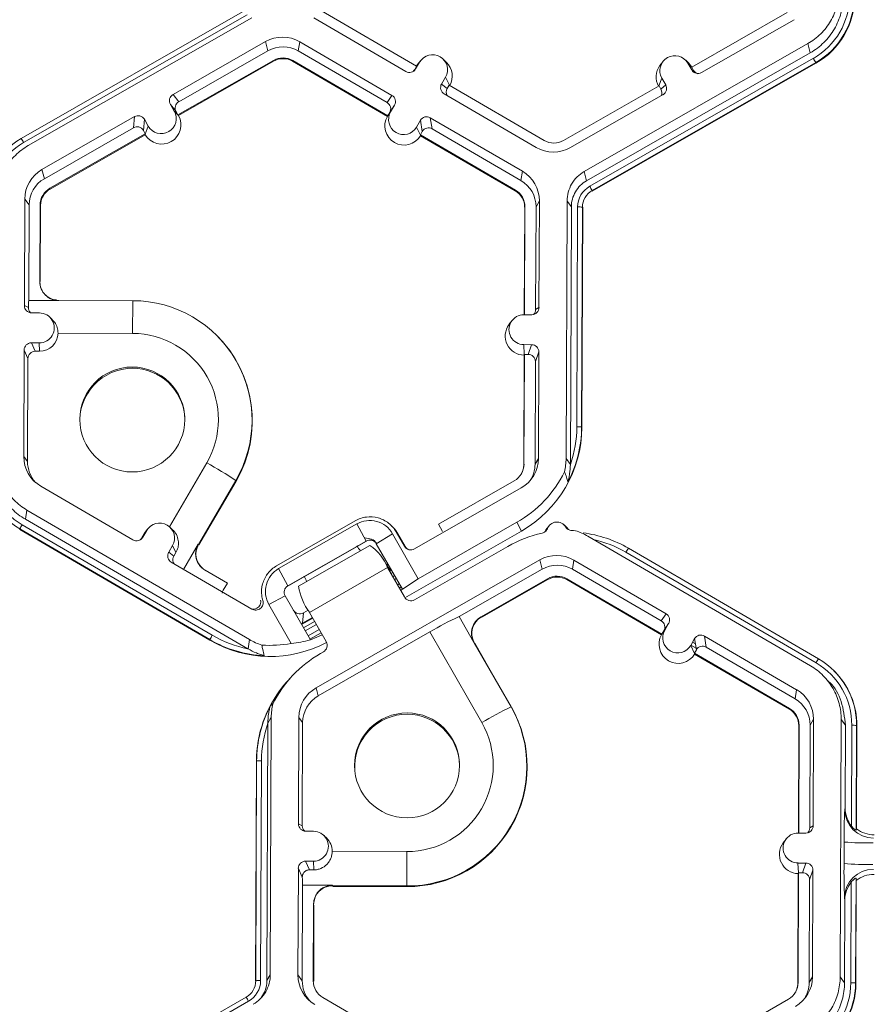
# Model space of a CAD drawing. Extents: x -324 to 159, y -27 to 266.
# Drawn here: x -213 to -209, y 200 to 205 of the extents above; entities that cross this region are included whole.
import ezdxf

# ---------------------------------------------------------------- set-up
doc = ezdxf.new("R2010")
doc.units = 0
doc.header["$LTSCALE"] = 0.5
doc.header["$MEASUREMENT"] = 0
doc.layers.add('CADdetails-9-EXTRAFINE', color=151, linetype='CONTINUOUS', lineweight=0)

msp = doc.modelspace()

# ---------------------------------------------------------------- linework, layer by layer
at = {"layer": 'CADdetails-9-EXTRAFINE'}
for p, q in [((-213.1926, 204.3372), (-212.1868, 204.9127)), ((-212.1761, 204.8945), (-213.1819, 204.3191)), ((-212.1554, 204.8811), (-213.1612, 204.3056)), ((-211.8774, 204.8801), (-211.463, 204.6388)), ((-211.4143, 204.6628), (-211.8417, 204.9116)), ((-209.7478, 204.9038), (-210.1771, 204.6582)), ((-210.1328, 204.6338), (-209.7166, 204.872)), ((-212.0937, 204.7733), (-212.5099, 204.5352)), ((-212.0937, 204.7733), (-212.0831, 204.732)), ((-211.94, 204.7727), (-211.9467, 204.7315)), ((-211.5256, 204.5315), (-211.94, 204.7727)), ((-210.6606, 204.1888), (-209.6549, 204.7642)), ((-209.6442, 204.7229), (-209.6549, 204.7642)), ((-212.0831, 204.732), (-212.4843, 204.5024)), ((-211.5472, 204.4989), (-211.9467, 204.7315)), ((-211.2801, 204.6797), (-211.2955, 204.6949)), ((-210.65, 204.1474), (-209.6442, 204.7229)), ((-210.6359, 204.1227), (-209.6301, 204.6982)), ((-210.1902, 204.6757), (-210.2056, 204.6909)), ((-212.4877, 204.4433), (-212.0584, 204.6889)), ((-212.4855, 204.4404), (-212.0575, 204.6853)), ((-212.0584, 204.6889), (-212.0575, 204.6853)), ((-211.9716, 204.6886), (-211.9722, 204.685)), ((-211.9722, 204.685), (-211.5461, 204.4369)), ((-211.9716, 204.6886), (-211.5442, 204.4397)), ((-211.4143, 204.6628), (-211.423, 204.6479)), ((-211.423, 204.6479), (-211.4188, 204.6505)), ((-211.4011, 204.6808), (-211.4188, 204.6505)), ((-211.4099, 204.6697), (-211.4147, 204.6626)), ((-211.4143, 204.6628), (-211.4011, 204.6808)), ((-211.397, 204.6871), (-211.4099, 204.6697)), ((-209.6194, 204.6789), (-210.6251, 204.1034)), ((-209.6187, 204.6762), (-210.6244, 204.1007)), ((-210.3071, 204.683), (-210.32, 204.6657)), ((-210.1944, 204.6763), (-210.177, 204.6459)), ((-210.177, 204.6582), (-210.1944, 204.6763)), ((-210.1764, 204.6579), (-210.1902, 204.6757)), ((-210.1771, 204.6582), (-210.1685, 204.6432)), ((-209.6194, 204.6789), (-209.6187, 204.6762)), ((-211.2845, 204.6129), (-211.3022, 204.5826)), ((-211.2671, 204.5771), (-211.2845, 204.6129)), ((-210.3248, 204.5737), (-210.3115, 204.6093)), ((-210.3115, 204.6093), (-210.2941, 204.5789)), ((-210.177, 204.6459), (-210.1685, 204.6432)), ((-211.3022, 204.5826), (-211.2764, 204.5626)), ((-211.2677, 204.5775), (-211.2764, 204.5626)), ((-210.8404, 204.3287), (-211.2677, 204.5775)), ((-210.3243, 204.574), (-210.7536, 204.3283)), ((-210.3243, 204.574), (-210.3157, 204.559)), ((-210.3157, 204.559), (-210.2941, 204.5789)), ((-212.5099, 204.5352), (-212.4843, 204.5024)), ((-211.5472, 204.4989), (-211.5256, 204.5315)), ((-211.2905, 204.5384), (-210.8761, 204.2971)), ((-210.7223, 204.2965), (-210.3061, 204.5347)), ((-212.5045, 204.4606), (-212.522, 204.491)), ((-212.4963, 204.4583), (-212.522, 204.491)), ((-211.5139, 204.4872), (-211.5356, 204.4547)), ((-211.5315, 204.4569), (-211.5139, 204.4872)), ((-212.6833, 204.436), (-213.0995, 204.1979)), ((-212.6877, 204.3861), (-212.6833, 204.436)), ((-212.487, 204.4424), (-212.5045, 204.4606)), ((-212.4877, 204.4433), (-212.4963, 204.4583)), ((-212.4877, 204.4433), (-212.487, 204.4424)), ((-212.487, 204.4424), (-212.4855, 204.4404)), ((-211.5449, 204.4388), (-211.5461, 204.4369)), ((-211.5449, 204.4388), (-211.5315, 204.4569)), ((-211.5442, 204.4397), (-211.5449, 204.4388)), ((-211.5442, 204.4397), (-211.5356, 204.4547)), ((-210.9386, 204.1898), (-211.353, 204.431)), ((-211.353, 204.431), (-211.3447, 204.381)), ((-212.6877, 204.3861), (-213.0888, 204.1565)), ((-212.6391, 204.424), (-212.6435, 204.374)), ((-212.6391, 204.424), (-212.6216, 204.3936)), ((-212.635, 204.3577), (-212.6216, 204.3936)), ((-211.3973, 204.4194), (-211.4149, 204.389)), ((-211.3975, 204.353), (-211.4149, 204.389)), ((-211.389, 204.3694), (-211.3973, 204.4194)), ((-210.9453, 204.1485), (-211.3447, 204.381)), ((-213.0642, 204.1134), (-212.6349, 204.3591)), ((-213.0632, 204.1098), (-212.6353, 204.3547)), ((-212.6435, 204.374), (-212.6349, 204.3591)), ((-212.6353, 204.3547), (-212.635, 204.3577)), ((-212.635, 204.3577), (-212.6349, 204.3591)), ((-211.389, 204.3694), (-211.3977, 204.3544)), ((-211.3975, 204.353), (-211.3977, 204.3544)), ((-211.3977, 204.3544), (-210.9703, 204.1056)), ((-211.397, 204.3501), (-211.3975, 204.353)), ((-211.397, 204.3501), (-210.9709, 204.102)), ((-213.0995, 204.1979), (-213.0888, 204.1565)), ((-210.9386, 204.1898), (-210.9453, 204.1485)), ((-210.6606, 204.1888), (-210.65, 204.1474)), ((-213.0642, 204.1134), (-213.0632, 204.1098)), ((-210.9703, 204.1056), (-210.9709, 204.102)), ((-210.6251, 204.1034), (-210.6244, 204.1007)), ((-213.1769, 204.065), (-213.1787, 203.5857)), ((-213.1769, 204.065), (-213.1575, 204.0387)), ((-213.1575, 204.0387), (-213.1591, 203.6085)), ((-213.1091, 203.694), (-213.1078, 204.0385)), ((-213.1078, 204.0385), (-213.1062, 204.0362)), ((-213.1075, 203.6939), (-213.1062, 204.0362)), ((-210.9285, 204.028), (-210.9304, 203.5449)), ((-210.9272, 204.0303), (-210.929, 203.5449)), ((-210.9272, 204.0303), (-210.9285, 204.028)), ((-210.8793, 203.5681), (-210.8775, 204.0301)), ((-210.8622, 204.0564), (-210.8775, 204.0301)), ((-210.8641, 203.577), (-210.8622, 204.0564)), ((-210.7424, 202.8975), (-210.738, 204.0559)), ((-210.7186, 204.0296), (-210.738, 204.0559)), ((-210.723, 202.8714), (-210.7186, 204.0296)), ((-210.694, 203.0405), (-210.6902, 204.0295)), ((-210.6686, 204.0288), (-210.6723, 203.0399)), ((-210.6673, 204.0271), (-210.6711, 203.0375)), ((-210.6686, 204.0288), (-210.6673, 204.0271)), ((-213.1088, 203.6946), (-213.1075, 203.6939)), ((-213.1787, 203.5857), (-213.1607, 203.5773)), ((-213.1591, 203.6085), (-213.0244, 203.608)), ((-213.0239, 203.609), (-212.691, 203.6078)), ((-212.691, 203.6078), (-212.6919, 203.4607)), ((-213.1113, 203.553), (-213.1464, 203.5532)), ((-210.8966, 203.5448), (-210.9316, 203.5449)), ((-210.8793, 203.5681), (-210.8641, 203.577)), ((-213.0517, 203.5213), (-213.0643, 203.5337)), ((-210.9861, 203.5177), (-210.999, 203.5003)), ((-212.6919, 203.4607), (-213.0273, 203.4619)), ((-212.3142, 203.4521), (-212.3152, 203.4531)), ((-213.1469, 203.4183), (-213.1118, 203.4182)), ((-213.1469, 203.4183), (-213.1302, 203.3803)), ((-213.1101, 203.3802), (-213.1118, 203.4182)), ((-210.9322, 203.41), (-210.8971, 203.4099)), ((-210.9301, 203.3652), (-210.9322, 203.41)), ((-210.9124, 203.3663), (-210.8971, 203.4099)), ((-213.1794, 203.386), (-213.1813, 202.9067)), ((-213.1627, 203.348), (-213.1794, 203.386)), ((-213.1101, 203.3802), (-213.1302, 203.3803)), ((-210.9311, 203.3626), (-210.9329, 202.8697)), ((-210.9297, 203.3664), (-210.9316, 202.8719)), ((-210.9297, 203.3664), (-210.9311, 203.3626)), ((-210.9297, 203.3664), (-210.9124, 203.3663)), ((-210.8648, 203.3774), (-210.8802, 203.3338)), ((-210.8666, 202.898), (-210.8648, 203.3774)), ((-213.1627, 203.348), (-213.1644, 202.8837)), ((-210.8819, 202.8718), (-210.8802, 203.3338)), ((-210.6723, 203.0399), (-210.6711, 203.0375)), ((-213.1813, 202.9067), (-213.1644, 202.8837)), ((-212.526, 202.591), (-212.3585, 202.8785)), ((-210.8666, 202.898), (-210.8819, 202.8718)), ((-210.7424, 202.8975), (-210.723, 202.8711)), ((-210.9316, 202.8719), (-210.9329, 202.8697)), ((-212.2277, 202.7985), (-212.3952, 202.511)), ((-212.3935, 202.5096), (-212.2265, 202.7961)), ((-212.2277, 202.7985), (-212.2265, 202.7961)), ((-210.9753, 202.797), (-211.316, 202.602)), ((-213.1049, 202.7733), (-212.6905, 202.532)), ((-211.4235, 202.4909), (-210.944, 202.7652)), ((-213.1674, 202.666), (-213.1741, 202.6247)), ((-213.1674, 202.666), (-212.166, 202.083)), ((-213.1741, 202.6247), (-212.1729, 202.0418)), ((-212.044, 202.4152), (-211.6903, 202.6175)), ((-211.407, 202.3572), (-210.9637, 202.6109)), ((-210.9427, 202.5713), (-210.9637, 202.6109)), ((-213.1992, 202.5809), (-213.1997, 202.5782)), ((-212.3442, 202.0802), (-213.1997, 202.5782)), ((-212.3443, 202.0832), (-213.1992, 202.5809)), ((-213.1884, 202.6001), (-212.3335, 202.1024)), ((-212.6285, 202.574), (-212.6462, 202.5437)), ((-212.6398, 202.5587), (-212.6285, 202.574)), ((-212.6398, 202.5587), (-212.6347, 202.5664)), ((-212.6244, 202.5803), (-212.6347, 202.5664)), ((-212.5106, 202.576), (-212.5229, 202.5881)), ((-211.6838, 202.6034), (-212.0351, 202.4024)), ((-211.6417, 202.5265), (-211.6838, 202.6034)), ((-211.5277, 202.5954), (-211.5337, 202.6013)), ((-211.5062, 202.5675), (-211.4695, 202.5034)), ((-211.4987, 202.5597), (-211.5062, 202.5675)), ((-211.4672, 202.2712), (-210.9427, 202.5713)), ((-211.316, 202.602), (-211.2978, 202.5702)), ((-210.8382, 202.5684), (-210.8331, 202.5763)), ((-210.8202, 202.5936), (-210.8331, 202.5763)), ((-210.7357, 202.5838), (-210.7512, 202.599)), ((-212.6499, 202.5414), (-212.6398, 202.5587)), ((-212.6499, 202.5414), (-212.6462, 202.5437)), ((-211.6393, 202.5258), (-211.999, 202.32)), ((-211.6417, 202.5265), (-211.993, 202.3255)), ((-211.6469, 202.5404), (-211.6487, 202.5394)), ((-211.6393, 202.5258), (-211.6417, 202.5265)), ((-211.6124, 202.5287), (-211.6148, 202.5294)), ((-211.5229, 202.5597), (-211.5957, 202.514)), ((-211.407, 202.3572), (-211.5229, 202.5597)), ((-211.4658, 202.5022), (-211.4987, 202.5597)), ((-209.6431, 201.9652), (-210.6445, 202.5482)), ((-212.5296, 202.4758), (-212.512, 202.5061)), ((-212.5296, 202.4758), (-212.5066, 202.4579)), ((-212.4967, 202.4748), (-212.512, 202.5061)), ((-212.3968, 202.5118), (-212.4624, 202.3992)), ((-211.9451, 202.3237), (-211.6248, 202.507)), ((-211.4785, 202.3093), (-211.5957, 202.514)), ((-211.5942, 202.515), (-211.5946, 202.5157)), ((-211.4695, 202.5034), (-211.4658, 202.5022)), ((-211.0038, 202.5027), (-211.4234, 202.2626)), ((-209.618, 201.9785), (-210.4729, 202.4761)), ((-210.462, 202.4942), (-209.6071, 201.9965)), ((-212.5179, 202.4316), (-212.1555, 202.2206)), ((-212.5066, 202.4579), (-212.4967, 202.4748)), ((-210.8607, 202.4414), (-211.8665, 201.866)), ((-210.8607, 202.4414), (-210.8501, 202.4001)), ((-210.707, 202.4409), (-210.7137, 202.3996)), ((-210.2926, 202.1996), (-210.707, 202.4409)), ((-212.2657, 202.3371), (-212.3656, 202.3952)), ((-212.0351, 202.4024), (-211.993, 202.3255)), ((-211.8965, 202.2058), (-211.5452, 202.4069)), ((-211.5485, 202.416), (-211.5418, 202.4199)), ((-211.5319, 202.3949), (-211.5485, 202.416)), ((-211.4697, 202.2749), (-211.5452, 202.4069)), ((-211.5319, 202.3949), (-211.5286, 202.3968)), ((-210.8501, 202.4001), (-211.2236, 202.1864)), ((-210.3142, 202.167), (-210.7137, 202.3996)), ((-212.084, 202.3802), (-212.0892, 202.3733)), ((-211.5221, 202.3855), (-211.5303, 202.3808)), ((-211.5137, 202.3708), (-211.5219, 202.3661)), ((-211.506, 202.3574), (-211.5142, 202.3527)), ((-211.4785, 202.3093), (-211.407, 202.3572)), ((-211.1245, 202.1859), (-210.8254, 202.357)), ((-211.1216, 202.1834), (-210.8245, 202.3534)), ((-210.8254, 202.357), (-210.8245, 202.3534)), ((-210.7386, 202.3567), (-210.7392, 202.3531)), ((-210.7392, 202.3531), (-210.3131, 202.105)), ((-210.7386, 202.3567), (-210.3112, 202.1079)), ((-212.2842, 202.3054), (-212.2657, 202.3371)), ((-211.993, 202.3255), (-211.999, 202.32)), ((-211.4929, 202.3345), (-211.5011, 202.3298)), ((-211.4845, 202.3198), (-211.4927, 202.3151)), ((-211.4867, 202.3046), (-211.4785, 202.3093)), ((-212.0055, 202.2795), (-212.0789, 202.2416)), ((-212.0055, 202.2795), (-211.8925, 202.082)), ((-212.0789, 202.2416), (-211.9783, 202.0659)), ((-211.9233, 202.2038), (-211.9022, 202.2159)), ((-211.9507, 202.1859), (-211.9516, 202.1853)), ((-211.9507, 202.1859), (-211.9509, 202.184)), ((-211.8816, 202.1798), (-211.932, 202.151)), ((-211.9275, 202.1568), (-211.9233, 202.2038)), ((-211.883, 202.1822), (-211.9275, 202.1568)), ((-211.821, 202.0739), (-211.8965, 202.2058)), ((-211.2236, 202.1864), (-211.1566, 202.0695)), ((-211.1234, 202.1856), (-211.1216, 202.1834)), ((-210.3142, 202.167), (-210.2926, 202.1996)), ((-211.8732, 202.1651), (-211.9235, 202.1363)), ((-211.8655, 202.1517), (-211.9159, 202.1229)), ((-211.8524, 202.1288), (-211.9028, 202.1)), ((-210.3119, 202.1069), (-210.2985, 202.125)), ((-210.3112, 202.1079), (-210.3025, 202.1228)), ((-210.2809, 202.1554), (-210.3025, 202.1228)), ((-210.2985, 202.125), (-210.2809, 202.1554)), ((-212.3442, 202.0802), (-212.3443, 202.0832)), ((-212.1727, 202.0417), (-212.166, 202.083)), ((-211.844, 202.1141), (-211.8944, 202.0853)), ((-211.3548, 202.1175), (-211.8572, 201.83)), ((-211.1211, 201.7095), (-211.3548, 202.1175)), ((-210.3119, 202.1069), (-210.3131, 202.105)), ((-210.3112, 202.1079), (-210.3119, 202.1069)), ((-210.1819, 202.0572), (-210.1643, 202.0875)), ((-210.1648, 202.0866), (-210.1641, 202.0862)), ((-210.156, 202.0375), (-210.1643, 202.0875)), ((-209.7056, 201.8579), (-210.12, 202.0992)), ((-210.12, 202.0992), (-210.1117, 202.0491)), ((-211.155, 202.0693), (-210.9897, 201.7805)), ((-211.1533, 202.0671), (-211.155, 202.0693)), ((-210.9885, 201.7793), (-211.1533, 202.0671)), ((-210.1645, 202.0211), (-210.1819, 202.0572)), ((-210.1811, 202.0586), (-210.1572, 202.0447)), ((-210.1733, 202.072), (-210.1605, 202.0645)), ((-210.1647, 202.0225), (-210.156, 202.0375)), ((-209.7123, 201.8166), (-210.1117, 202.0491)), ((-211.8338, 202.0278), (-211.8468, 202.0203)), ((-210.1647, 202.0225), (-209.7373, 201.7737)), ((-210.1647, 202.0225), (-210.1645, 202.0211)), ((-210.164, 202.0182), (-210.1645, 202.0211)), ((-210.164, 202.0182), (-209.7379, 201.7701)), ((-209.5377, 201.9433), (-209.5386, 201.9442)), ((-211.9721, 201.9214), (-211.9825, 201.9104)), ((-211.8665, 201.866), (-211.8572, 201.83)), ((-209.7056, 201.8579), (-209.7123, 201.8166)), ((-209.548, 201.8802), (-209.5637, 201.8959)), ((-210.9897, 201.7805), (-210.9885, 201.7793)), ((-209.7373, 201.7737), (-209.7379, 201.7701)), ((-212.0681, 201.7337), (-212.0834, 201.7074)), ((-212.0681, 201.7337), (-212.0725, 200.5752)), ((-211.9439, 201.7332), (-211.9457, 201.2538)), ((-211.9439, 201.7332), (-211.927, 201.7102)), ((-209.6292, 201.7245), (-209.6445, 201.6983)), ((-209.6311, 201.2451), (-209.6292, 201.7245)), ((-209.5094, 200.5656), (-209.505, 201.7241)), ((-209.4856, 201.6977), (-209.505, 201.7241)), ((-212.0834, 201.7072), (-212.0878, 200.549)), ((-211.927, 201.7102), (-211.9288, 201.2459)), ((-209.6955, 201.6962), (-209.6974, 201.213)), ((-209.6942, 201.6984), (-209.696, 201.213)), ((-209.6942, 201.6984), (-209.6955, 201.6962)), ((-209.6463, 201.2362), (-209.6445, 201.6983)), ((-209.4871, 201.3262), (-209.4856, 201.6977)), ((-209.4589, 201.2445), (-209.4572, 201.6976)), ((-209.4356, 201.6969), (-209.4374, 201.2255)), ((-209.4343, 201.6952), (-209.4361, 201.2324)), ((-209.4356, 201.6969), (-209.4343, 201.6952)), ((-212.1388, 200.5469), (-212.135, 201.5365)), ((-212.1378, 200.5486), (-212.134, 201.5376)), ((-212.134, 201.5376), (-212.135, 201.5365)), ((-212.1125, 201.538), (-212.1162, 200.5491)), ((-209.4885, 201.3187), (-209.4871, 201.3262)), ((-211.9457, 201.2538), (-211.9288, 201.2459)), ((-209.6463, 201.2362), (-209.6311, 201.2451)), ((-211.8783, 201.2211), (-211.9134, 201.2213)), ((-211.8189, 201.1896), (-211.8313, 201.2018)), ((-209.6986, 201.213), (-209.6636, 201.2129)), ((-209.4374, 201.2255), (-209.4361, 201.2324)), ((-209.753, 201.1858), (-209.766, 201.1684)), ((-209.492, 201.0753), (-209.4916, 201.1724)), ((-211.7943, 201.131), (-211.4589, 201.1297)), ((-211.4589, 201.1297), (-211.4591, 200.9748)), ((-211.8788, 201.0863), (-211.9139, 201.0864)), ((-211.9139, 201.0864), (-211.8967, 201.0473)), ((-211.8771, 201.0472), (-211.8788, 201.0863)), ((-209.6992, 201.0781), (-209.6641, 201.078)), ((-209.6971, 201.0333), (-209.6992, 201.0781)), ((-209.6794, 201.0344), (-209.6641, 201.078)), ((-211.9464, 201.0541), (-211.9482, 200.5748)), ((-211.9286, 201.0137), (-211.9464, 201.0541)), ((-211.8967, 201.0473), (-211.8771, 201.0472)), ((-209.6981, 201.0307), (-209.6999, 200.5378)), ((-209.6967, 201.0345), (-209.6986, 200.5401)), ((-209.6981, 201.0307), (-209.6967, 201.0345)), ((-209.6967, 201.0345), (-209.6794, 201.0344)), ((-209.6318, 201.0455), (-209.6472, 201.0019)), ((-209.6336, 200.5661), (-209.6318, 201.0455)), ((-211.9273, 200.9785), (-211.9289, 200.5484)), ((-211.7925, 200.978), (-211.9273, 200.9785)), ((-211.4591, 200.9748), (-211.792, 200.976)), ((-211.7907, 200.973), (-211.459, 200.9718)), ((-211.4591, 200.9748), (-211.459, 200.9718)), ((-209.6489, 200.5399), (-209.6472, 201.0019)), ((-209.4616, 200.5392), (-209.4599, 200.9923)), ((-209.4382, 201.0099), (-209.44, 200.5385)), ((-209.4369, 200.9996), (-209.4387, 200.5368)), ((-209.4369, 200.9996), (-209.4382, 201.0099)), ((-211.8792, 200.5482), (-211.8779, 200.8927)), ((-211.8762, 200.8882), (-211.8776, 200.8911)), ((-211.8775, 200.5459), (-211.8762, 200.8882)), ((-209.4886, 200.9108), (-209.49, 200.9221)), ((-209.49, 200.5393), (-209.4886, 200.9108)), ((-212.0878, 200.549), (-212.0725, 200.5752)), ((-211.9482, 200.5748), (-211.9289, 200.5484)), ((-212.1378, 200.5486), (-212.1388, 200.5469)), ((-211.8792, 200.5482), (-211.8775, 200.5459)), ((-209.6986, 200.5401), (-209.6999, 200.5378)), ((-209.6336, 200.5661), (-209.6489, 200.5399)), ((-209.5094, 200.5656), (-209.49, 200.5393)), ((-209.44, 200.5385), (-209.4387, 200.5368)), ((-212.1556, 200.4964), (-212.1548, 200.4974)), ((-213.187, 199.8985), (-212.1812, 200.474)), ((-212.1706, 200.4558), (-213.1763, 199.8804)), ((-211.4087, 200.2241), (-211.8361, 200.4729)), ((-209.7423, 200.4651), (-210.1715, 200.2195))]:
    msp.add_line(p, q, dxfattribs=at)
at = {"layer": 'CADdetails-9-EXTRAFINE', "flags": 128}
for points in [[(-213.1091, 203.694), (-213.109, 203.6943), (-213.1089, 203.6945), (-213.1088, 203.6946)], [(-213.104, 203.6663), (-213.1072, 203.6779), (-213.1088, 203.6946)], [(-210.6997, 202.5727), (-210.7084, 202.5733), (-210.717, 202.5736)], [(-211.5345, 202.3881), (-211.5342, 202.3886), (-211.5319, 202.3949)], [(-211.9337, 202.154), (-211.9337, 202.154), (-211.9275, 202.1568)], [(-211.8386, 202.1047), (-211.863, 202.0936), (-211.8925, 202.082)]]:
    msp.add_lwpolyline(points, dxfattribs=at)
at = {"layer": 'CADdetails-9-EXTRAFINE'}
for centre in [(-212.6934, 203.0734), (-211.4574, 201.5171)]:
    msp.add_circle(centre, 0.2361, dxfattribs=at)
for centre, radius, start, end in [((-209.7908, 204.9791), 0.3237, 299.7713, 359.7783), ((-209.7908, 204.9786), 0.3452, 299.7713, 359.7783), ((-209.7906, 204.9768), 0.3464, 299.7713, 359.7783), ((-212.0173, 204.6398), 0.1538, 59.7957, 119.7761), ((-212.0153, 204.6135), 0.1365, 59.7957, 119.7761), ((-212.0153, 204.6135), 0.0868, 59.7957, 119.7761), ((-212.0151, 204.6113), 0.0853, 59.7957, 119.7761), ((-211.3428, 204.6469), 0.0675, 329.7995, 149.788), ((-210.253, 204.6428), 0.0675, 29.7867, 209.7661), ((-210.0933, 204.427), 0.5367, 27.9861, 30.3446), ((-211.4468, 204.6668), 0.0324, 239.7904, 329.771), ((-211.451, 204.6642), 0.0324, 301.8386, 329.7745), ((-211.3406, 204.6183), 0.0863, 330.4586, 45.4601), ((-210.2508, 204.6142), 0.0863, 143.3686, 209.1073), ((-210.1489, 204.662), 0.0324, 209.7982, 299.7831), ((-210.1404, 204.6593), 0.0324, 209.7929, 252.4982), ((-211.2742, 204.5663), 0.0324, 149.7722, 239.8035), ((-211.2485, 204.5463), 0.0324, 149.77, 209.5994), ((-210.3438, 204.5429), 0.0324, 336.7888, 29.7952), ((-210.3222, 204.5628), 0.0324, 299.7643, 29.7914), ((-212.4939, 204.5071), 0.0324, 119.7643, 209.7914), ((-211.5418, 204.5035), 0.0324, 329.7722, 59.8035), ((-212.4682, 204.4743), 0.0324, 119.7643, 209.7914), ((-211.5635, 204.471), 0.0324, 329.7722, 59.8035), ((-212.6672, 204.4079), 0.0324, 29.7982, 119.7831), ((-212.5609, 204.3985), 0.0863, 210.4712, 29.0817), ((-212.5631, 204.4271), 0.0675, 209.7867, 29.7661), ((-211.471, 204.3944), 0.0863, 150.4757, 329.1117), ((-211.4732, 204.423), 0.0675, 149.7995, 329.788), ((-211.3693, 204.4031), 0.0324, 59.7904, 149.771), ((-212.6716, 204.358), 0.0324, 29.7982, 119.7831), ((-211.361, 204.353), 0.0324, 59.7904, 149.771), ((-213.0211, 204.0375), 0.3452, 119.7713, 179.7783), ((-213.5765, 204.0993), 0.4517, 29.1127, 31.7856), ((-213.0212, 204.0381), 0.3237, 119.7713, 179.7783), ((-210.7987, 204.4301), 0.1538, 239.7957, 299.7761), ((-210.7967, 204.4037), 0.0868, 239.7957, 299.7761), ((-213.0231, 204.0644), 0.1537, 119.7713, 179.7783), ((-211.0159, 204.057), 0.1537, 359.7858, 59.7984), ((-213.0211, 204.0381), 0.1364, 119.7713, 179.7783), ((-211.0139, 204.0307), 0.1364, 359.7858, 59.7984), ((-210.5823, 204.029), 0.1079, 119.7713, 179.7783), ((-211.099, 203.8516), 0.5367, 27.9861, 30.3446), ((-213.0211, 204.0381), 0.0868, 119.7713, 179.7783), ((-213.0209, 204.0359), 0.0852, 119.7713, 179.7783), ((-211.0138, 204.0284), 0.0852, 359.7858, 59.7984), ((-211.0139, 204.0307), 0.0867, 359.7858, 59.7984), ((-210.5822, 204.0285), 0.0864, 119.7713, 179.7783), ((-210.6858, 203.8153), 0.2142, 85.4029, 91.1926), ((-213.0236, 203.6942), 0.0852, 224.5677, 269.7953), ((-213.1463, 203.5855), 0.0324, 179.7891, 269.7994), ((-212.7821, 203.5737), 0.3786, 174.7268, 179.4585), ((-213.0233, 203.6081), 0.00108, 118.4874, 183.9158), ((-212.6929, 203.0695), 0.5383, 329.782, 89.8022), ((-213.1116, 203.4856), 0.0674, 269.7666, 89.7987), ((-210.9319, 203.4775), 0.0674, 89.7666, 269.7987), ((-210.8964, 203.5771), 0.0324, 269.7735, 359.7751), ((-210.9117, 203.5682), 0.0324, 316.1805, 359.7827), ((-210.9297, 203.4488), 0.0863, 143.3775, 269.1181), ((-213.1098, 203.4627), 0.0825, 269.7765, 359.4396), ((-212.6932, 203.0734), 0.3873, 329.7824, 89.8018), ((-212.6926, 203.0677), 0.5394, 329.7736, 45.4605), ((-213.1471, 203.3859), 0.0324, 89.7735, 179.7751), ((-210.8972, 203.3775), 0.0324, 359.7891, 89.7994), ((-213.1303, 203.3479), 0.0324, 89.7735, 179.7751), ((-210.9126, 203.3339), 0.0324, 359.7891, 89.7994), ((-212.6929, 203.0676), 0.2361, 89.7758, 184.4029), ((-212.6928, 203.0676), 0.2361, 4.4232, 89.7959), ((-211.2105, 203.0396), 0.5394, 299.7708, 359.7788), ((-211.2116, 203.0419), 0.5393, 332.4661, 359.7819), ((-211.2117, 203.0425), 0.5177, 340.7039, 359.7826), ((-210.6895, 202.8263), 0.2142, 85.4029, 91.1926), ((-213.0256, 202.8792), 0.3452, 179.7858, 239.7984), ((-213.0256, 202.8798), 0.3236, 179.7858, 239.7984), ((-213.0276, 202.9061), 0.1537, 179.7858, 239.7984), ((-213.0258, 202.8832), 0.1386, 179.7839, 221.9718), ((-213.2825, 201.2188), 1.8995, 56.2668, 60.8938), ((-211.0204, 202.8986), 0.1537, 299.7713, 359.7783), ((-211.0183, 202.8723), 0.0868, 299.7713, 359.7783), ((-211.2316, 203.0792), 0.5396, 299.7742, 333.3844), ((-211.0182, 202.87), 0.0852, 323.9389, 359.7813), ((-211.0183, 202.8723), 0.1364, 327.4311, 359.7816), ((-210.7834, 202.5662), 0.0459, 30.5097, 159.7282), ((-212.8438, 202.3933), 0.4018, 149.0357, 152.1797), ((-212.5703, 202.5401), 0.0675, 329.7995, 149.788), ((-212.6742, 202.56), 0.0324, 239.7904, 329.771), ((-212.6779, 202.5577), 0.0324, 301.8386, 329.7745), ((-211.6226, 202.4965), 0.0337, 32.9934, 72.4969), ((-210.7357, 202.0342), 0.5398, 102.2213, 119.7763), ((-210.7335, 202.0278), 0.5397, 59.794, 82.7985), ((-210.7336, 202.0283), 0.5181, 59.7939, 77.3156), ((-212.5017, 202.4595), 0.0324, 149.7722, 239.8035), ((-212.3216, 202.4681), 0.0852, 149.7922, 232.1925), ((-212.3861, 202.531), 0.022, 240.6679, 245.408), ((-211.6002, 202.5487), 0.0938, 208.098, 224.6117), ((-211.7497, 202.326), 0.2199, 21.5782, 55.3971), ((-211.4402, 202.5201), 0.0337, 209.7982, 299.7831), ((-211.4365, 202.5189), 0.0337, 209.7928, 248.888), ((-210.1735, 202.3079), 0.3435, 147.1437, 150.667), ((-210.7843, 202.3079), 0.1538, 59.7957, 119.7761), ((-212.3757, 202.3789), 0.0192, 54.259, 58.3752), ((-211.5811, 202.4244), 0.0337, 345.5983, 11.1155), ((-210.7823, 202.2816), 0.1365, 59.7957, 119.7761), ((-212.0139, 202.3119), 0.1094, 17.1501, 31.2628), ((-210.7823, 202.2817), 0.0868, 59.7957, 119.7761), ((-210.7821, 202.2794), 0.0853, 59.7957, 119.7761), ((-212.2565, 202.2892), 0.0321, 149.776, 173.5916), ((-211.6942, 202.3581), 0.2532, 187.8033, 216.9652), ((-211.4404, 202.2918), 0.0338, 210.0545, 300.0783), ((-211.9401, 202.233), 0.0337, 209.7982, 299.7831), ((-210.7358, 201.098), 1.1927, 114.1375, 121.2608), ((-211.081, 202.1116), 0.0852, 119.7963, 209.7595), ((-211.1242, 202.1845), 0.00137, 52.4281, 103.4258), ((-210.3305, 202.1391), 0.0324, 329.7722, 59.8035), ((-210.3088, 202.1716), 0.0324, 329.7722, 59.8035), ((-210.2402, 202.0911), 0.0675, 149.7995, 329.788), ((-211.989, 201.8957), 0.4018, 149.0357, 152.1797), ((-212.0728, 202.5497), 0.5398, 239.7952, 267.0958), ((-212.0727, 202.5467), 0.5398, 239.7949, 298.0139), ((-212.0728, 202.5502), 0.5181, 239.794, 258.8625), ((-212.0342, 202.6002), 0.5372, 275.9792, 285.3), ((-210.238, 202.0625), 0.0863, 150.4757, 329.1117), ((-210.1363, 202.0712), 0.0324, 59.7904, 149.771), ((-212.0748, 202.597), 0.5398, 266.1761, 280.2983), ((-211.8504, 202.0572), 0.0338, 299.4691, 29.5349), ((-211.156, 202.0678), 0.00183, 56.7686, 109.6638), ((-210.128, 202.0212), 0.0324, 59.7904, 149.771), ((-211.5789, 201.552), 0.5396, 119.7742, 153.3844), ((-209.3186, 201.8102), 0.3435, 147.1437, 150.667), ((-209.7808, 201.6982), 0.3452, 359.7858, 59.7984), ((-209.7808, 201.6988), 0.3236, 359.7858, 59.7984), ((-211.3951, 201.3591), 0.8056, 136.8167, 140.4907), ((-209.7806, 201.6965), 0.3463, 359.7841, 45.4598), ((-211.5957, 201.5344), 0.5393, 141.3115, 179.7818), ((-211.7901, 201.7326), 0.1537, 119.7713, 179.7783), ((-209.7829, 201.7251), 0.1537, 359.7858, 59.7984), ((-211.7884, 201.7097), 0.1386, 119.7713, 179.7783), ((-209.7809, 201.6988), 0.1364, 359.7858, 59.7984), ((-211.5947, 201.5355), 0.5393, 152.4663, 179.7821), ((-211.457, 201.5131), 0.5384, 269.7691, 29.7805), ((-211.4568, 201.5114), 0.5396, 269.7691, 29.7805), ((-210.3072, 200.3617), 1.5745, 115.6889, 121.1291), ((-209.7808, 201.6965), 0.0852, 359.7858, 59.7984), ((-209.7809, 201.6988), 0.0867, 359.7858, 59.7984), ((-211.457, 201.5113), 0.2361, 89.7758, 184.4029), ((-211.4569, 201.5113), 0.2361, 4.4232, 89.7959), ((-211.5947, 201.5361), 0.5177, 160.7039, 179.7826), ((-211.4573, 201.5171), 0.3873, 269.7694, 29.7802), ((-209.4527, 201.4834), 0.2142, 85.4029, 91.1926), ((-212.1185, 201.3272), 0.211, 88.353, 94.2077), ((-209.3561, 201.3256), 0.131, 179.7443, 218.2565), ((-207.1503, 201.1954), 2.3415, 176.9836, 180.5645), ((-209.359, 201.3189), 0.1295, 180.1005, 269.8125), ((-211.9133, 201.2536), 0.0324, 179.7891, 269.7994), ((-211.8964, 201.2458), 0.0324, 179.7822, 228.2879), ((-209.6634, 201.2452), 0.0324, 269.7735, 359.7751), ((-209.6787, 201.2363), 0.0324, 316.1805, 359.7827), ((-211.8786, 201.1537), 0.0674, 269.7666, 89.7987), ((-209.6989, 201.1456), 0.0674, 89.7666, 269.7987), ((-209.3561, 201.3331), 0.1286, 231.5367, 269.7736), ((-211.8768, 201.1308), 0.0825, 0.1272, 45.459), ((-209.6967, 201.1169), 0.0863, 143.3775, 269.1181), ((-209.3886, 202.4536), 1.2853, 265.4029, 271.1926), ((-211.9141, 201.054), 0.0324, 89.7735, 179.7751), ((-209.6642, 201.0456), 0.0324, 359.7891, 89.7994), ((-206.7414, 201.0345), 2.7509, 179.149, 182.3419), ((-209.389, 202.3566), 1.2853, 265.4029, 271.1926), ((-209.6796, 201.002), 0.0324, 359.7891, 89.7994), ((-209.3608, 200.9204), 0.1292, 89.6245, 179.2532), ((-209.3577, 200.8983), 0.1286, 89.7988, 128.033), ((-211.3725, 201.0172), 0.5561, 180.3561, 183.9846), ((-211.7923, 200.8907), 0.0853, 89.8161, 179.7324), ((-211.786, 200.9787), 0.00654, 185.9078, 204.4235), ((-209.3576, 200.9104), 0.131, 141.3108, 179.8203), ((-211.8706, 200.8936), 0.00741, 186.555, 199.2341), ((-211.7946, 200.5742), 0.1537, 179.7858, 239.7984), ((-212.2241, 200.5489), 0.0864, 299.7713, 359.7783), ((-212.2242, 200.5495), 0.1079, 299.7713, 359.7783), ((-212.1223, 200.3382), 0.211, 88.353, 94.2077), ((-211.7925, 200.5479), 0.1364, 179.7839, 221.3983), ((-211.7925, 200.5479), 0.0867, 179.7858, 239.7984), ((-209.7853, 200.5404), 0.0868, 299.7713, 359.7783), ((-209.7852, 200.5381), 0.0852, 323.3703, 359.7812), ((-209.7874, 200.5667), 0.1537, 299.7713, 359.7783), ((-209.7853, 200.5404), 0.1364, 327.4315, 359.7816), ((-209.7853, 200.5404), 0.3237, 299.7713, 359.7783), ((-209.7852, 200.5399), 0.3452, 299.7713, 359.7783), ((-209.7851, 200.5381), 0.3464, 299.7713, 359.7783), ((-209.4571, 200.325), 0.2142, 85.4029, 91.1926), ((-212.5652, 200.236), 0.4517, 29.1127, 31.7856)]:
    msp.add_arc(centre, radius, start, end, dxfattribs=at)
for points, knots in [([(-209.6549, 204.7642), (-209.6338, 204.7763), (-209.6143, 204.7911), (-209.5799, 204.8252), (-209.5649, 204.8446), (-209.5405, 204.8865), (-209.5311, 204.9091), (-209.5184, 204.9558), (-209.5151, 204.9801), (-209.515, 205.0043)], [5.759674, 5.759674, 5.759674, 5.759674, 6.02143, 6.02143, 6.283185, 6.283185, 6.544941, 6.544941, 6.806696, 6.806696, 6.806696, 6.806696]), ([(-209.4956, 204.9779), (-209.4957, 204.9522), (-209.4992, 204.9264), (-209.5127, 204.8767), (-209.5228, 204.8528), (-209.5487, 204.8082), (-209.5646, 204.7877), (-209.6012, 204.7514), (-209.6219, 204.7357), (-209.6442, 204.7229)], [5.759674, 5.759674, 5.759674, 5.759674, 6.02143, 6.02143, 6.283185, 6.283185, 6.544941, 6.544941, 6.806696, 6.806696, 6.806696, 6.806696]), ([(-213.1612, 204.3056), (-213.1823, 204.2936), (-213.2017, 204.2788), (-213.2362, 204.2446), (-213.2511, 204.2253), (-213.2755, 204.1834), (-213.285, 204.1608), (-213.2977, 204.114), (-213.301, 204.0898), (-213.3011, 204.0655)], [5.759674, 5.759674, 5.759674, 5.759674, 6.02143, 6.02143, 6.283185, 6.283185, 6.544941, 6.544941, 6.806696, 6.806696, 6.806696, 6.806696]), ([(-210.738, 204.0559), (-210.738, 204.0694), (-210.7361, 204.0828), (-210.7291, 204.1086), (-210.7239, 204.1211), (-210.7104, 204.1443), (-210.7021, 204.155), (-210.683, 204.1739), (-210.6723, 204.1821), (-210.6606, 204.1888)], [5.759674, 5.759674, 5.759674, 5.759674, 6.02143, 6.02143, 6.283185, 6.283185, 6.544941, 6.544941, 6.806696, 6.806696, 6.806696, 6.806696]), ([(-210.7186, 204.0296), (-210.7186, 204.0415), (-210.717, 204.0534), (-210.7107, 204.0763), (-210.7061, 204.0874), (-210.6941, 204.108), (-210.6868, 204.1175), (-210.6699, 204.1342), (-210.6603, 204.1415), (-210.65, 204.1474)], [5.759674, 5.759674, 5.759674, 5.759674, 6.02143, 6.02143, 6.283185, 6.283185, 6.544941, 6.544941, 6.806696, 6.806696, 6.806696, 6.806696]), ([(-213.0244, 203.608), (-213.0301, 203.608), (-213.0356, 203.6086), (-213.0465, 203.6108), (-213.0519, 203.6125), (-213.0622, 203.6169), (-213.0671, 203.6195), (-213.0763, 203.6258), (-213.0806, 203.6295), (-213.0923, 203.6414), (-213.0986, 203.6509), (-213.107, 203.6715), (-213.1092, 203.6827), (-213.1091, 203.694)], [0, 0, 0, 0, 0.125, 0.125, 0.25, 0.25, 0.375, 0.375, 0.5, 0.5, 0.75, 0.75, 1, 1, 1, 1]), ([(-213.0359, 203.6112), (-213.0395, 203.6113), (-213.0478, 203.6116), (-213.0553, 203.6151), (-213.0595, 203.617)], [0, 0, 0, 0, 0.438729, 1, 1, 1, 1]), ([(-213.1515, 203.5546), (-213.1519, 203.5549), (-213.1554, 203.5578), (-213.1597, 203.5661), (-213.1603, 203.5732), (-213.1607, 203.5773)], [0, 0, 0, 0, 0.0510511, 0.442095, 1, 1, 1, 1]), ([(-213.0273, 203.4619), (-213.028, 203.4705), (-213.0295, 203.4876), (-213.0391, 203.5081), (-213.0488, 203.5171), (-213.0525, 203.5206)], [0, 0, 0, 0, 0.381811, 0.76263, 1, 1, 1, 1]), ([(-213.1741, 202.6247), (-213.1964, 202.6376), (-213.2169, 202.6535), (-213.2532, 202.6901), (-213.269, 202.7108), (-213.2946, 202.7555), (-213.3044, 202.7795), (-213.3176, 202.8293), (-213.3209, 202.8551), (-213.3208, 202.8808)], [5.759674, 5.759674, 5.759674, 5.759674, 6.02143, 6.02143, 6.283185, 6.283185, 6.544941, 6.544941, 6.806696, 6.806696, 6.806696, 6.806696]), ([(-213.3055, 202.9071), (-213.3056, 202.8829), (-213.3025, 202.8586), (-213.2901, 202.8117), (-213.2808, 202.7891), (-213.2567, 202.747), (-213.2419, 202.7275), (-213.2077, 202.6931), (-213.1884, 202.6782), (-213.1674, 202.666)], [5.759674, 5.759674, 5.759674, 5.759674, 6.02143, 6.02143, 6.283185, 6.283185, 6.544941, 6.544941, 6.806696, 6.806696, 6.806696, 6.806696]), ([(-210.7492, 202.8375), (-210.7462, 202.8295), (-210.7433, 202.8214), (-210.7404, 202.8132), (-210.7381, 202.8067), (-210.7359, 202.8002), (-210.7337, 202.7936), (-210.7336, 202.7932), (-210.7335, 202.7929), (-210.7334, 202.7926)], [0, 0, 0, 0, 0.013071, 0.013071, 0.013071, 0.02337382, 0.02337382, 0.02337382, 0.02387172, 0.02387172, 0.02387172, 0.02387172]), ([(-210.7334, 202.7926), (-210.7334, 202.7927), (-210.7332, 202.7938), (-210.7325, 202.7964), (-210.7322, 202.7979), (-210.7311, 202.8025), (-210.7304, 202.8057), (-210.7283, 202.8156), (-210.7271, 202.8224), (-210.7242, 202.8429), (-210.7231, 202.857), (-210.723, 202.8711)], [0, 0, 0, 0, 0.0625, 0.0625, 0.125, 0.125, 0.25, 0.25, 0.5, 0.5, 1, 1, 1, 1]), ([(-211.5062, 202.5675), (-211.515, 202.5828), (-211.5268, 202.5964), (-211.5547, 202.618), (-211.5709, 202.626), (-211.6049, 202.6353), (-211.6229, 202.6365), (-211.6579, 202.632), (-211.675, 202.6263), (-211.6903, 202.6175)], [4.712389, 4.712389, 4.712389, 4.712389, 5.105088, 5.105088, 5.497787, 5.497787, 5.890486, 5.890486, 6.283185, 6.283185, 6.283185, 6.283185]), ([(-211.6838, 202.6034), (-211.6704, 202.611), (-211.6555, 202.616), (-211.6249, 202.62), (-211.6092, 202.6189), (-211.5943, 202.6148), (-211.5794, 202.6108), (-211.5653, 202.6038), (-211.5409, 202.5849), (-211.5306, 202.573), (-211.5229, 202.5597)], [5.497939, 5.497939, 5.497939, 5.497939, 5.890486, 5.890486, 6.283185, 6.283185, 6.283185, 6.675884, 6.675884, 7.068431, 7.068431, 7.068431, 7.068431]), ([(-212.4967, 202.4748), (-212.4932, 202.4824), (-212.4861, 202.4977), (-212.4846, 202.5236), (-212.4911, 202.5493), (-212.5009, 202.5679), (-212.5099, 202.5748), (-212.5108, 202.5756)], [0, 0, 0, 0, 0.224932, 0.448905, 0.696528, 0.967118, 1, 1, 1, 1]), ([(-211.5288, 202.594), (-211.5248, 202.5912), (-211.5122, 202.5823), (-211.5042, 202.5689), (-211.4987, 202.5597)], [0, 0, 0, 0, 0.313722, 1, 1, 1, 1]), ([(-210.8265, 202.5821), (-210.8283, 202.577), (-210.8315, 202.5724), (-210.8397, 202.5654), (-210.8446, 202.5629), (-210.85, 202.5617)], [0, 0, 0, 0, 0.5, 0.5, 1, 1, 1, 1]), ([(-210.717, 202.5736), (-210.7225, 202.5738), (-210.7278, 202.5754), (-210.7371, 202.5809), (-210.741, 202.5848), (-210.7438, 202.5895)], [0, 0, 0, 0, 0.5, 0.5, 1, 1, 1, 1]), ([(-211.5946, 202.5157), (-211.5996, 202.5245), (-211.6081, 202.5309), (-211.6268, 202.5383), (-211.6369, 202.5394), (-211.6469, 202.5404)], [0, 0, 0, 0, 0.5, 0.5, 1, 1, 1, 1]), ([(-211.5957, 202.514), (-211.5979, 202.5179), (-211.6008, 202.5212), (-211.6078, 202.5266), (-211.6118, 202.5286), (-211.6246, 202.5321), (-211.634, 202.531), (-211.6417, 202.5265)], [0, 0, 0, 0, 0.25, 0.25, 0.5, 0.5, 1, 1, 1, 1]), ([(-212.3656, 202.3952), (-212.3705, 202.3981), (-212.375, 202.4013), (-212.3833, 202.4087), (-212.3872, 202.4128), (-212.394, 202.4217), (-212.3969, 202.4264), (-212.4019, 202.4364), (-212.4039, 202.4417), (-212.4068, 202.4524), (-212.4077, 202.4579), (-212.4085, 202.4691), (-212.4083, 202.4747), (-212.4061, 202.4912), (-212.4025, 202.5021), (-212.3968, 202.5118)], [0, 0, 0, 0, 0.125, 0.125, 0.25, 0.25, 0.375, 0.375, 0.5, 0.5, 0.625, 0.625, 0.75, 0.75, 1, 1, 1, 1]), ([(-212.5056, 202.4244), (-212.507, 202.4268), (-212.5099, 202.4318), (-212.5114, 202.4417), (-212.5101, 202.4509), (-212.5075, 202.456), (-212.5066, 202.4579)], [0, 0, 0, 0, 0.275023, 0.554108, 0.834579, 1, 1, 1, 1]), ([(-212.044, 202.4152), (-212.0593, 202.4064), (-212.0729, 202.3946), (-212.0945, 202.3667), (-212.1025, 202.3506), (-212.1118, 202.3165), (-212.1131, 202.2985), (-212.1099, 202.2737), (-212.1083, 202.2665), (-212.1062, 202.2594)], [3.141593, 3.141593, 3.141593, 3.141593, 3.534292, 3.534292, 3.926991, 3.926991, 4.31969, 4.31969, 4.483819, 4.483819, 4.483819, 4.483819]), ([(-212.0789, 202.2416), (-212.0865, 202.255), (-212.0915, 202.2699), (-212.0954, 202.3005), (-212.0943, 202.3161), (-212.0903, 202.331), (-212.0862, 202.3459), (-212.0792, 202.36), (-212.0604, 202.3844), (-212.0485, 202.3947), (-212.0351, 202.4024)], [5.497939, 5.497939, 5.497939, 5.497939, 5.890486, 5.890486, 6.283185, 6.283185, 6.283185, 6.675884, 6.675884, 7.068431, 7.068431, 7.068431, 7.068431]), ([(-211.993, 202.3255), (-211.9969, 202.3233), (-212.0002, 202.3204), (-212.0057, 202.3134), (-212.0077, 202.3094), (-212.0111, 202.2966), (-212.01, 202.2872), (-212.0055, 202.2795)], [0, 0, 0, 0, 0.25, 0.25, 0.5, 0.5, 1, 1, 1, 1]), ([(-212.1062, 202.2594), (-212.1043, 202.2529), (-212.1043, 202.2459), (-212.1084, 202.2331), (-212.1124, 202.2273), (-212.1229, 202.2191), (-212.1295, 202.2165), (-212.1395, 202.2158), (-212.1429, 202.2161), (-212.1495, 202.2176), (-212.1526, 202.2189), (-212.1555, 202.2206)], [0, 0, 0, 0, 0.25, 0.25, 0.5, 0.5, 0.75, 0.75, 0.875, 0.875, 1, 1, 1, 1]), ([(-212.1526, 202.2206), (-212.1499, 202.2203), (-212.1433, 202.2198), (-212.1333, 202.2234), (-212.1241, 202.2303), (-212.1178, 202.24), (-212.1151, 202.2504), (-212.1159, 202.2571), (-212.1162, 202.26)], [0, 0, 0, 0, 0.132839, 0.314473, 0.495979, 0.677441, 0.858964, 1, 1, 1, 1]), ([(-211.1566, 202.0695), (-211.1594, 202.0744), (-211.1617, 202.0795), (-211.1652, 202.09), (-211.1665, 202.0956), (-211.1678, 202.1067), (-211.168, 202.1122), (-211.1672, 202.1233), (-211.1662, 202.1289), (-211.1617, 202.145), (-211.1566, 202.1552), (-211.1429, 202.1728), (-211.1343, 202.1803), (-211.1245, 202.1859)], [0, 0, 0, 0, 0.125, 0.125, 0.25, 0.25, 0.375, 0.375, 0.5, 0.5, 0.75, 0.75, 1, 1, 1, 1]), ([(-212.1727, 202.0417), (-212.1605, 202.0346), (-212.148, 202.0284), (-212.1287, 202.0204), (-212.1222, 202.018), (-212.1127, 202.0147), (-212.1095, 202.0137), (-212.1051, 202.0123), (-212.1037, 202.0118), (-212.1012, 202.011), (-212.1002, 202.0107), (-212.1001, 202.0106)], [0, 0, 0, 0, 0.5, 0.5, 0.75, 0.75, 0.875, 0.875, 0.9375, 0.9375, 1, 1, 1, 1]), ([(-212.1001, 202.0106), (-212.1002, 202.0109), (-212.1003, 202.0113), (-212.1004, 202.0116), (-212.1026, 202.0204), (-212.1046, 202.0292), (-212.1066, 202.038), (-212.108, 202.0448), (-212.1094, 202.0516), (-212.1108, 202.0584)], [-0.0004979, -0.0004979, -0.0004979, -0.0004979, 0, 0, 0, 0.01318812, 0.01318812, 0.01318812, 0.02337382, 0.02337382, 0.02337382, 0.02337382]), ([(-209.505, 201.7241), (-209.5049, 201.7483), (-209.508, 201.7726), (-209.5204, 201.8195), (-209.5297, 201.8421), (-209.5538, 201.8842), (-209.5686, 201.9036), (-209.6028, 201.9381), (-209.6221, 201.953), (-209.6431, 201.9652)], [5.759674, 5.759674, 5.759674, 5.759674, 6.02143, 6.02143, 6.283185, 6.283185, 6.544941, 6.544941, 6.806696, 6.806696, 6.806696, 6.806696]), ([(-209.5653, 201.8979), (-209.5622, 201.8954), (-209.5334, 201.8721), (-209.4981, 201.8027), (-209.4899, 201.7338), (-209.4856, 201.6977)], [0, 0, 0, 0, 0.053449, 0.503717, 1, 1, 1, 1]), ([(-212.0729, 201.7848), (-212.0729, 201.7848), (-212.0732, 201.7838), (-212.0738, 201.7813), (-212.0742, 201.7799), (-212.0753, 201.7755), (-212.076, 201.7723), (-212.0781, 201.7625), (-212.0793, 201.7558), (-212.0823, 201.7355), (-212.0833, 201.7215), (-212.0834, 201.7074)], [0, 0, 0, 0, 0.0625, 0.0625, 0.125, 0.125, 0.25, 0.25, 0.5, 0.5, 1, 1, 1, 1]), ([(-212.0613, 201.7937), (-212.0635, 201.7919), (-212.0657, 201.7902), (-212.0678, 201.7886), (-212.0695, 201.7873), (-212.0711, 201.7861), (-212.0727, 201.785), (-212.0728, 201.7849), (-212.0729, 201.7849), (-212.0729, 201.7848)], [0, 0, 0, 0, 0.013071, 0.013071, 0.013071, 0.02337382, 0.02337382, 0.02337382, 0.02387172, 0.02387172, 0.02387172, 0.02387172]), ([(-209.4589, 201.2445), (-209.4568, 201.2418), (-209.4547, 201.2393), (-209.4502, 201.2347), (-209.4478, 201.2324), (-209.4434, 201.2287), (-209.4413, 201.2272), (-209.4383, 201.2254), (-209.4374, 201.2252), (-209.4374, 201.2255)], [0, 0, 0, 0, 0.25, 0.25, 0.5, 0.5, 0.75, 0.75, 1, 1, 1, 1]), ([(-211.8771, 201.0472), (-211.8715, 201.0472), (-211.866, 201.0477), (-211.8552, 201.05), (-211.8499, 201.0516), (-211.8349, 201.058), (-211.826, 201.0642), (-211.8147, 201.0756), (-211.8113, 201.0798), (-211.8053, 201.0888), (-211.8028, 201.0936), (-211.7986, 201.1037), (-211.797, 201.109), (-211.7948, 201.1199), (-211.7943, 201.1254), (-211.7943, 201.131)], [0, 0, 0, 0, 0.125, 0.125, 0.25, 0.25, 0.5, 0.5, 0.625, 0.625, 0.75, 0.75, 0.875, 0.875, 1, 1, 1, 1]), ([(-211.9286, 201.0137), (-211.9286, 201.0171), (-211.9283, 201.0206), (-211.9261, 201.0278), (-211.9244, 201.0315), (-211.9191, 201.0384), (-211.9155, 201.0415), (-211.9068, 201.046), (-211.9018, 201.0473), (-211.8967, 201.0473)], [0, 0, 0, 0, 0.25, 0.25, 0.5, 0.5, 0.75, 0.75, 1, 1, 1, 1]), ([(-211.8779, 200.8927), (-211.8779, 200.8984), (-211.8773, 200.9039), (-211.8751, 200.9148), (-211.8735, 200.9202), (-211.8692, 200.9305), (-211.8666, 200.9354), (-211.8604, 200.9447), (-211.8568, 200.9491), (-211.849, 200.957), (-211.8447, 200.9605), (-211.8354, 200.9668), (-211.8304, 200.9694), (-211.815, 200.9758), (-211.8038, 200.9781), (-211.7925, 200.978)], [0, 0, 0, 0, 0.125, 0.125, 0.25, 0.25, 0.375, 0.375, 0.5, 0.5, 0.625, 0.625, 0.75, 0.75, 1, 1, 1, 1]), ([(-209.4382, 201.0099), (-209.4382, 201.0105), (-209.4391, 201.0104), (-209.4421, 201.0089), (-209.4442, 201.0075), (-209.4487, 201.0041), (-209.451, 201.002), (-209.4556, 200.9974), (-209.4578, 200.9949), (-209.4599, 200.9923)], [0, 0, 0, 0, 0.25, 0.25, 0.5, 0.5, 0.75, 0.75, 1, 1, 1, 1]), ([(-212.0725, 200.5752), (-212.0725, 200.5618), (-212.0743, 200.5484), (-212.0814, 200.5225), (-212.0866, 200.5101), (-212.1001, 200.4869), (-212.1084, 200.4762), (-212.1274, 200.4573), (-212.1382, 200.4491), (-212.1499, 200.4424)], [5.759674, 5.759674, 5.759674, 5.759674, 6.02143, 6.02143, 6.283185, 6.283185, 6.544941, 6.544941, 6.806696, 6.806696, 6.806696, 6.806696]), ([(-212.0878, 200.549), (-212.089, 200.5334), (-212.0911, 200.5066), (-212.1057, 200.4842), (-212.1119, 200.4748)], [0, 0, 0, 0, 0.579254, 1, 1, 1, 1]), ([(-209.6493, 200.3255), (-209.6282, 200.3376), (-209.6088, 200.3524), (-209.5743, 200.3865), (-209.5594, 200.4059), (-209.535, 200.4478), (-209.5255, 200.4704), (-209.5128, 200.5172), (-209.5095, 200.5414), (-209.5094, 200.5656)], [5.759674, 5.759674, 5.759674, 5.759674, 6.02143, 6.02143, 6.283185, 6.283185, 6.544941, 6.544941, 6.806696, 6.806696, 6.806696, 6.806696]), ([(-209.49, 200.5393), (-209.4901, 200.5135), (-209.4936, 200.4878), (-209.5072, 200.438), (-209.5172, 200.4141), (-209.5431, 200.3696), (-209.559, 200.349), (-209.5956, 200.3127), (-209.6163, 200.297), (-209.6387, 200.2842)], [5.759674, 5.759674, 5.759674, 5.759674, 6.02143, 6.02143, 6.283185, 6.283185, 6.544941, 6.544941, 6.806696, 6.806696, 6.806696, 6.806696])]:
    msp.add_open_spline(points, degree=3, knots=knots, dxfattribs=at)
for points in [[(-210.7492, 202.8375), (-210.7448, 202.8572), (-210.7425, 202.8773), (-210.7424, 202.8975)], [(-210.723, 202.8711), (-210.723, 202.8712), (-210.723, 202.8713), (-210.723, 202.8714)], [(-210.8382, 202.5684), (-210.8346, 202.5727), (-210.8307, 202.5772), (-210.8265, 202.5821)], [(-210.7438, 202.5895), (-210.739, 202.5855), (-210.7347, 202.5819), (-210.7308, 202.5784)], [(-210.6445, 202.5482), (-210.6619, 202.5583), (-210.6805, 202.5666), (-210.6997, 202.5727)], [(-212.166, 202.083), (-212.1486, 202.0728), (-212.13, 202.0646), (-212.1108, 202.0584)], [(-212.1729, 202.0418), (-212.1729, 202.0418), (-212.1728, 202.0417), (-212.1727, 202.0417)], [(-212.0613, 201.7937), (-212.0657, 201.774), (-212.068, 201.7538), (-212.0681, 201.7337)], [(-212.0834, 201.7074), (-212.0834, 201.7073), (-212.0834, 201.7072), (-212.0834, 201.7072)]]:
    msp.add_open_spline(points, degree=3, dxfattribs=at)

doc.saveas('drawing.dxf')
